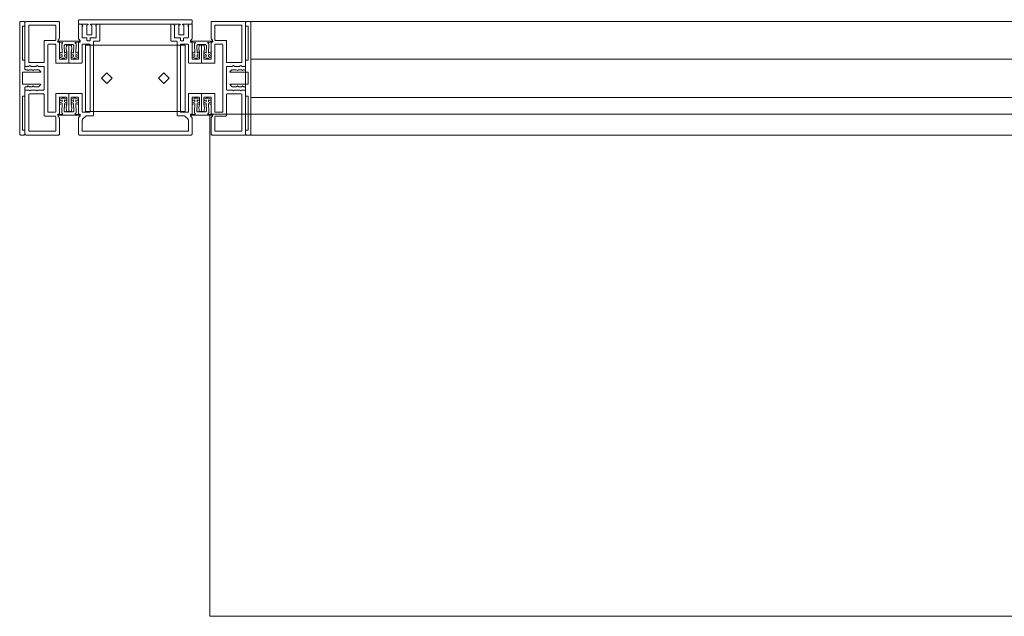
# Model space of a CAD drawing. Units: inches. Extents: x -125 to 278, y 0 to 653.
# Drawn here: x -106 to -80, y 315 to 331 of the extents above; entities that cross this region are included whole.
import ezdxf

# ---------------------------------------------------------------- set-up
doc = ezdxf.new("R2010")
doc.units = ezdxf.units.IN
doc.header["$MEASUREMENT"] = 0
doc.layers.add('CET Default', color=7, linetype='Continuous')

# ---------------------------------------------------------------- blocks, each defined once
blk = doc.blocks.new('*C45')
at = {"layer": 'CET Default', "linetype": 'Continuous', "lineweight": 0}
for p, q in [((-22.7, 0.505), (22.7, 0.505)), ((-22.7, -0.505), (22.7, -0.505))]:
    blk.add_line(p, q, dxfattribs=at)
for points in [[(-23.65, 0.885), (-23.65, 0.415), (-23.651, 0.409), (-23.654, 0.404), (-23.659, 0.401), (-23.665, 0.4), (-23.985, 0.4), (-23.991, 0.401), (-23.996, 0.404), (-23.999, 0.409), (-24, 0.415), (-24, 0.86), (-23.999, 0.866), (-23.996, 0.871), (-23.991, 0.874), (-23.985, 0.875), (-23.948, 0.875), (-23.943, 0.874), (-23.939, 0.872), (-23.935, 0.868), (-23.933, 0.863), (-23.927, 0.776), (-23.94, 0.69), (-23.94, 0.515), (-23.939, 0.509), (-23.936, 0.504), (-23.931, 0.501), (-23.925, 0.5), (-23.765, 0.5), (-23.759, 0.501), (-23.754, 0.504), (-23.751, 0.509), (-23.75, 0.515), (-23.75, 0.948), (-23.705, 0.948), (-23.705, 0.973), (-23.712, 1.001), (-23.745, 1.038), (-23.75, 1.057), (-23.75, 1.47), (-23.748, 1.481), (-23.741, 1.491), (-23.731, 1.498), (-23.72, 1.5), (-22.87, 1.5), (-22.849, 1.491), (-22.84, 1.47), (-22.84, 0.328), (-22.844, 0.317), (-22.855, 0.313), (-22.935, 0.313), (-22.94, 0.313), (-22.944, 0.315), (-22.97, 0.333), (-22.996, 0.315), (-23, 0.313), (-23.005, 0.313), (-23.123, 0.313), (-23.128, 0.313), (-23.132, 0.315), (-23.158, 0.333), (-23.184, 0.315), (-23.188, 0.313), (-23.193, 0.313), (-23.33, 0.313), (-23.341, 0.308), (-23.345, 0.298), (-23.345, -0.298), (-23.341, -0.308), (-23.33, -0.313), (-23.193, -0.313), (-23.188, -0.313), (-23.184, -0.315), (-23.158, -0.333), (-23.132, -0.315), (-23.128, -0.313), (-23.123, -0.313), (-23.005, -0.313), (-23, -0.313), (-22.996, -0.315), (-22.97, -0.333), (-22.944, -0.315), (-22.94, -0.313), (-22.935, -0.313), (-22.855, -0.313), (-22.844, -0.317), (-22.84, -0.328), (-22.84, -1.47), (-22.849, -1.491), (-22.87, -1.5), (-23.72, -1.5), (-23.731, -1.498), (-23.741, -1.491), (-23.748, -1.481), (-23.75, -1.47), (-23.75, -1.057), (-23.745, -1.038), (-23.712, -1.001), (-23.705, -0.973), (-23.705, -0.948), (-23.75, -0.948), (-23.75, -0.515), (-23.751, -0.509), (-23.754, -0.504), (-23.759, -0.501), (-23.765, -0.5), (-23.925, -0.5), (-23.931, -0.501), (-23.936, -0.504), (-23.939, -0.509), (-23.94, -0.515), (-23.94, -0.69), (-23.927, -0.776), (-23.933, -0.863), (-23.935, -0.868), (-23.939, -0.872), (-23.943, -0.874), (-23.948, -0.875), (-23.985, -0.875), (-23.991, -0.874), (-23.996, -0.871), (-23.999, -0.866), (-24, -0.86), (-24, -0.415), (-23.999, -0.409), (-23.996, -0.404), (-23.991, -0.401), (-23.985, -0.4), (-23.665, -0.4), (-23.659, -0.401), (-23.654, -0.404), (-23.651, -0.409), (-23.65, -0.415), (-23.65, -0.885), (-23.649, -0.891), (-23.646, -0.896), (-23.641, -0.899), (-23.635, -0.9), (-23.46, -0.9), (-23.449, -0.896), (-23.445, -0.885), (-23.445, 0.885), (-23.449, 0.896), (-23.46, 0.9), (-23.635, 0.9), (-23.641, 0.899), (-23.646, 0.896), (-23.649, 0.891), (-23.65, 0.885)], [(-23.635, 1), (-23.36, 1), (-23.349, 0.996), (-23.345, 0.985), (-23.345, 0.428), (-23.341, 0.417), (-23.33, 0.413), (-22.955, 0.413), (-22.944, 0.417), (-22.94, 0.428), (-22.94, 1.385), (-22.944, 1.396), (-22.955, 1.4), (-23.635, 1.4), (-23.641, 1.399), (-23.646, 1.396), (-23.649, 1.391), (-23.65, 1.385), (-23.65, 1.015), (-23.646, 1.004), (-23.635, 1)], [(-22.7, 0), (-22.7, -1.47), (-22.702, -1.481), (-22.709, -1.491), (-22.719, -1.498), (-22.73, -1.5), (-22.81, -1.5), (-22.821, -1.498), (-22.831, -1.491), (-22.838, -1.481), (-22.84, -1.47), (-22.84, -1.39), (-22.839, -1.384), (-22.836, -1.379), (-22.831, -1.376), (-22.825, -1.375), (-22.785, -1.375), (-22.779, -1.374), (-22.774, -1.371), (-22.771, -1.366), (-22.77, -1.36), (-22.77, -0.49), (-22.771, -0.484), (-22.774, -0.479), (-22.779, -0.476), (-22.785, -0.475), (-22.825, -0.475), (-22.831, -0.474), (-22.836, -0.471), (-22.839, -0.466), (-22.84, -0.46), (-22.84, -0.24), (-22.841, -0.234), (-22.844, -0.229), (-22.849, -0.226), (-22.855, -0.225), (-22.887, -0.225), (-22.89, -0.225), (-22.893, -0.223), (-22.92, -0.205), (-22.947, -0.223), (-22.95, -0.225), (-22.953, -0.225), (-23.025, -0.225), (-23.028, -0.225), (-23.031, -0.223), (-23.058, -0.205), (-23.085, -0.223), (-23.088, -0.225), (-23.091, -0.225), (-23.201, -0.225), (-23.205, -0.224), (-23.208, -0.222), (-23.252, -0.178), (-23.254, -0.175), (-23.255, -0.171), (-23.255, -0.167), (-23.252, -0.163), (-23.249, -0.161), (-23.245, -0.16), (-22.785, -0.16), (-22.779, -0.159), (-22.774, -0.156), (-22.771, -0.151), (-22.77, -0.145), (-22.77, 0), (-22.77, 0.145), (-22.771, 0.151), (-22.774, 0.156), (-22.779, 0.159), (-22.785, 0.16), (-23.245, 0.16), (-23.249, 0.161), (-23.252, 0.163), (-23.255, 0.167), (-23.255, 0.171), (-23.254, 0.175), (-23.252, 0.178), (-23.208, 0.222), (-23.205, 0.224), (-23.201, 0.225), (-23.091, 0.225), (-23.088, 0.225), (-23.085, 0.223), (-23.058, 0.205), (-23.031, 0.223), (-23.028, 0.225), (-23.025, 0.225), (-22.953, 0.225), (-22.95, 0.225), (-22.947, 0.223), (-22.92, 0.205), (-22.893, 0.223), (-22.89, 0.225), (-22.887, 0.225), (-22.855, 0.225), (-22.849, 0.226), (-22.844, 0.229), (-22.841, 0.234), (-22.84, 0.24), (-22.84, 0.46), (-22.839, 0.466), (-22.836, 0.471), (-22.831, 0.474), (-22.825, 0.475), (-22.785, 0.475), (-22.779, 0.476), (-22.774, 0.479), (-22.771, 0.484), (-22.77, 0.49), (-22.77, 1.36), (-22.771, 1.366), (-22.774, 1.371), (-22.779, 1.374), (-22.785, 1.375), (-22.825, 1.375), (-22.831, 1.376), (-22.836, 1.379), (-22.839, 1.384), (-22.84, 1.39), (-22.84, 1.47), (-22.838, 1.481), (-22.831, 1.491), (-22.821, 1.498), (-22.81, 1.5), (-22.73, 1.5), (-22.719, 1.498), (-22.709, 1.491), (-22.702, 1.481), (-22.7, 1.47), (-22.7, 0)], [(-22.84, -1.5), (22.84, -1.5), (22.84, 1.5), (-22.84, 1.5), (-22.84, -1.5)], [(-23.646, -1.004), (-23.65, -1.015), (-23.65, -1.385), (-23.649, -1.391), (-23.646, -1.396), (-23.641, -1.399), (-23.635, -1.4), (-22.955, -1.4), (-22.944, -1.396), (-22.94, -1.385), (-22.94, -0.428), (-22.944, -0.417), (-22.955, -0.413), (-23.33, -0.413), (-23.341, -0.417), (-23.345, -0.428), (-23.345, -0.985), (-23.349, -0.996), (-23.36, -1), (-23.635, -1), (-23.646, -1.004)]]:
    blk.add_lwpolyline(points, close=True, dxfattribs=at)
blk = doc.blocks.new('*C58')
at = {"layer": 'CET Default', "linetype": 'Continuous', "lineweight": 0}
for points in [[(-3.05, 0), (-3.05, 1.47), (-3.048, 1.481), (-3.041, 1.491), (-3.031, 1.498), (-3.02, 1.5), (-2.94, 1.5), (-2.929, 1.498), (-2.919, 1.491), (-2.912, 1.481), (-2.91, 1.47), (-2.91, 1.39), (-2.911, 1.384), (-2.914, 1.379), (-2.919, 1.376), (-2.925, 1.375), (-2.965, 1.375), (-2.971, 1.374), (-2.976, 1.371), (-2.979, 1.366), (-2.98, 1.36), (-2.98, 0.49), (-2.979, 0.484), (-2.976, 0.479), (-2.971, 0.476), (-2.965, 0.475), (-2.925, 0.475), (-2.919, 0.474), (-2.914, 0.471), (-2.911, 0.466), (-2.91, 0.46), (-2.91, 0.24), (-2.909, 0.234), (-2.906, 0.229), (-2.901, 0.226), (-2.895, 0.225), (-2.863, 0.225), (-2.86, 0.225), (-2.857, 0.223), (-2.83, 0.205), (-2.803, 0.223), (-2.8, 0.225), (-2.797, 0.225), (-2.725, 0.225), (-2.722, 0.225), (-2.719, 0.223), (-2.692, 0.205), (-2.665, 0.223), (-2.662, 0.225), (-2.659, 0.225), (-2.549, 0.225), (-2.545, 0.224), (-2.542, 0.222), (-2.498, 0.178), (-2.496, 0.175), (-2.495, 0.171), (-2.495, 0.167), (-2.498, 0.163), (-2.501, 0.161), (-2.505, 0.16), (-2.965, 0.16), (-2.971, 0.159), (-2.976, 0.156), (-2.979, 0.151), (-2.98, 0.145), (-2.98, 0), (-2.98, -0.145), (-2.979, -0.151), (-2.976, -0.156), (-2.971, -0.159), (-2.965, -0.16), (-2.505, -0.16), (-2.501, -0.161), (-2.498, -0.163), (-2.495, -0.167), (-2.495, -0.171), (-2.496, -0.175), (-2.498, -0.178), (-2.542, -0.222), (-2.545, -0.224), (-2.549, -0.225), (-2.659, -0.225), (-2.662, -0.225), (-2.665, -0.223), (-2.692, -0.205), (-2.719, -0.223), (-2.722, -0.225), (-2.725, -0.225), (-2.797, -0.225), (-2.8, -0.225), (-2.803, -0.223), (-2.83, -0.205), (-2.857, -0.223), (-2.86, -0.225), (-2.863, -0.225), (-2.895, -0.225), (-2.901, -0.226), (-2.906, -0.229), (-2.909, -0.234), (-2.91, -0.24), (-2.91, -0.46), (-2.911, -0.466), (-2.914, -0.471), (-2.919, -0.474), (-2.925, -0.475), (-2.965, -0.475), (-2.971, -0.476), (-2.976, -0.479), (-2.979, -0.484), (-2.98, -0.49), (-2.98, -1.36), (-2.979, -1.366), (-2.976, -1.371), (-2.971, -1.374), (-2.965, -1.375), (-2.925, -1.375), (-2.919, -1.376), (-2.914, -1.379), (-2.911, -1.384), (-2.91, -1.39), (-2.91, -1.47), (-2.912, -1.481), (-2.919, -1.491), (-2.929, -1.498), (-2.94, -1.5), (-3.02, -1.5), (-3.031, -1.498), (-3.041, -1.491), (-3.048, -1.481), (-3.05, -1.47), (-3.05, 0)], [(-2.1, -0.885), (-2.1, -0.415), (-2.099, -0.409), (-2.096, -0.404), (-2.091, -0.401), (-2.085, -0.4), (-1.765, -0.4), (-1.759, -0.401), (-1.754, -0.404), (-1.751, -0.409), (-1.75, -0.415), (-1.75, -0.86), (-1.751, -0.866), (-1.754, -0.871), (-1.759, -0.874), (-1.765, -0.875), (-1.802, -0.875), (-1.807, -0.874), (-1.811, -0.872), (-1.815, -0.868), (-1.817, -0.863), (-1.823, -0.776), (-1.81, -0.69), (-1.81, -0.515), (-1.811, -0.509), (-1.814, -0.504), (-1.819, -0.501), (-1.825, -0.5), (-1.985, -0.5), (-1.991, -0.501), (-1.996, -0.504), (-1.999, -0.509), (-2, -0.515), (-2, -0.948), (-2.045, -0.948), (-2.045, -0.973), (-2.038, -1.001), (-2.005, -1.038), (-2, -1.057), (-2, -1.47), (-2.002, -1.481), (-2.009, -1.491), (-2.019, -1.498), (-2.03, -1.5), (-2.88, -1.5), (-2.901, -1.491), (-2.91, -1.47), (-2.91, -0.328), (-2.906, -0.317), (-2.895, -0.313), (-2.815, -0.313), (-2.81, -0.313), (-2.806, -0.315), (-2.78, -0.333), (-2.754, -0.315), (-2.75, -0.313), (-2.745, -0.313), (-2.627, -0.313), (-2.622, -0.313), (-2.618, -0.315), (-2.592, -0.333), (-2.566, -0.315), (-2.562, -0.313), (-2.557, -0.313), (-2.42, -0.313), (-2.409, -0.308), (-2.405, -0.298), (-2.405, 0.298), (-2.409, 0.308), (-2.42, 0.313), (-2.557, 0.313), (-2.562, 0.313), (-2.566, 0.315), (-2.592, 0.332), (-2.618, 0.315), (-2.622, 0.313), (-2.627, 0.313), (-2.745, 0.313), (-2.75, 0.313), (-2.754, 0.315), (-2.78, 0.332), (-2.806, 0.315), (-2.81, 0.313), (-2.815, 0.313), (-2.895, 0.313), (-2.906, 0.317), (-2.91, 0.328), (-2.91, 1.47), (-2.901, 1.491), (-2.88, 1.5), (-2.03, 1.5), (-2.019, 1.498), (-2.009, 1.491), (-2.002, 1.481), (-2, 1.47), (-2, 1.057), (-2.005, 1.038), (-2.038, 1.001), (-2.045, 0.973), (-2.045, 0.948), (-2, 0.948), (-2, 0.515), (-1.999, 0.509), (-1.996, 0.504), (-1.991, 0.501), (-1.985, 0.5), (-1.825, 0.5), (-1.819, 0.501), (-1.814, 0.504), (-1.811, 0.509), (-1.81, 0.515), (-1.81, 0.69), (-1.823, 0.776), (-1.817, 0.863), (-1.815, 0.868), (-1.811, 0.872), (-1.807, 0.874), (-1.802, 0.875), (-1.765, 0.875), (-1.759, 0.874), (-1.754, 0.871), (-1.751, 0.866), (-1.75, 0.86), (-1.75, 0.415), (-1.751, 0.409), (-1.754, 0.404), (-1.759, 0.401), (-1.765, 0.4), (-2.085, 0.4), (-2.091, 0.401), (-2.096, 0.404), (-2.099, 0.409), (-2.1, 0.415), (-2.1, 0.885), (-2.101, 0.891), (-2.104, 0.896), (-2.109, 0.899), (-2.115, 0.9), (-2.29, 0.9), (-2.301, 0.896), (-2.305, 0.885), (-2.305, -0.885), (-2.301, -0.896), (-2.29, -0.9), (-2.115, -0.9), (-2.109, -0.899), (-2.104, -0.896), (-2.101, -0.891), (-2.1, -0.885)], [(-2.104, 1.004), (-2.1, 1.015), (-2.1, 1.385), (-2.101, 1.391), (-2.104, 1.396), (-2.109, 1.399), (-2.115, 1.4), (-2.795, 1.4), (-2.806, 1.396), (-2.81, 1.385), (-2.81, 0.428), (-2.806, 0.417), (-2.795, 0.413), (-2.42, 0.413), (-2.409, 0.417), (-2.405, 0.428), (-2.405, 0.985), (-2.401, 0.996), (-2.39, 1), (-2.115, 1), (-2.104, 1.004)], [(-1.391, 1.375), (-1.4, 1.37), (-1.4, 1.08), (-1.4, 1.077), (-1.399, 1.075), (-1.398, 1.073), (-1.396, 1.07), (-1.395, 1.069), (-1.393, 1.067), (-1.39, 1.066), (-1.388, 1.065), (-1.385, 1.065), (-1.29, 1.065), (-1.287, 1.065), (-1.285, 1.064), (-1.283, 1.063), (-1.28, 1.061), (-1.279, 1.06), (-1.277, 1.058), (-1.276, 1.055), (-1.275, 1.053), (-1.275, 1.05), (-1.275, 1.005), (-1.275, 1.002), (-1.274, 1), (-1.273, 0.998), (-1.271, 0.995), (-1.27, 0.994), (-1.267, 0.992), (-1.265, 0.991), (-1.263, 0.99), (-1.26, 0.99), (-1.21, 0.99), (-1.207, 0.99), (-1.205, 0.991), (-1.202, 0.992), (-1.2, 0.994), (-1.199, 0.995), (-1.197, 0.998), (-1.196, 1), (-1.195, 1.002), (-1.195, 1.005), (-1.195, 1.05), (-1.195, 1.053), (-1.194, 1.055), (-1.193, 1.058), (-1.191, 1.06), (-1.19, 1.061), (-1.188, 1.063), (-1.185, 1.064), (-1.183, 1.065), (-1.18, 1.065), (-1.045, 1.065), (-1.042, 1.065), (-1.04, 1.066), (-1.037, 1.067), (-1.035, 1.069), (-1.034, 1.07), (-1.032, 1.073), (-1.031, 1.075), (-1.03, 1.077), (-1.03, 1.08), (-1.03, 1.37), (-1.032, 1.371), (-1.035, 1.372), (-1.037, 1.373), (-1.038, 1.374), (-1.04, 1.376), (-1.041, 1.379), (-1.042, 1.381), (-1.042, 1.383), (-1.042, 1.386), (-1.042, 1.388), (-1.041, 1.39), (-1.04, 1.393), (-1.038, 1.394), (-1.007, 1.426), (-0.996, 1.43), (-0.955, 1.43), (-0.952, 1.43), (-0.95, 1.429), (-0.947, 1.428), (-0.945, 1.426), (-0.944, 1.425), (-0.942, 1.423), (-0.941, 1.42), (-0.94, 1.418), (-0.94, 1.415), (-0.94, 0.99), (-0.94, 0.987), (-0.941, 0.985), (-0.942, 0.983), (-0.944, 0.98), (-0.945, 0.979), (-0.947, 0.977), (-0.95, 0.976), (-0.952, 0.975), (-0.955, 0.975), (-1.09, 0.975), (-1.093, 0.975), (-1.095, 0.974), (-1.097, 0.973), (-1.1, 0.971), (-1.101, 0.97), (-1.103, 0.968), (-1.104, 0.965), (-1.105, 0.963), (-1.105, 0.96), (-1.105, -0.975), (-1.105, -0.978), (-1.106, -0.98), (-1.107, -0.982), (-1.109, -0.985), (-1.11, -0.986), (-1.113, -0.988), (-1.115, -0.989), (-1.117, -0.99), (-1.12, -0.99), (-1.275, -0.99), (-1.285, -0.991), (-1.294, -0.993), (-1.302, -0.997), (-1.31, -1.001), (-1.318, -1.008), (-1.382, -1.072), (-1.389, -1.08), (-1.393, -1.088), (-1.397, -1.096), (-1.399, -1.105), (-1.4, -1.115), (-1.4, -1.385), (-1.4, -1.388), (-1.399, -1.39), (-1.398, -1.393), (-1.396, -1.395), (-1.395, -1.396), (-1.393, -1.398), (-1.39, -1.399), (-1.388, -1.4), (-1.385, -1.4), (1.385, -1.4), (1.388, -1.4), (1.39, -1.399), (1.393, -1.398), (1.395, -1.396), (1.396, -1.395), (1.398, -1.393), (1.399, -1.39), (1.4, -1.388), (1.4, -1.385), (1.4, -1.115), (1.399, -1.105), (1.397, -1.096), (1.393, -1.088), (1.389, -1.08), (1.382, -1.072), (1.318, -1.008), (1.31, -1.001), (1.302, -0.997), (1.294, -0.993), (1.285, -0.991), (1.275, -0.99), (1.12, -0.99), (1.117, -0.99), (1.115, -0.989), (1.113, -0.988), (1.11, -0.986), (1.109, -0.985), (1.107, -0.982), (1.106, -0.98), (1.105, -0.978), (1.105, -0.975), (1.105, 0.96), (1.105, 0.963), (1.104, 0.965), (1.103, 0.968), (1.101, 0.97), (1.1, 0.971), (1.097, 0.973), (1.095, 0.974), (1.093, 0.975), (1.09, 0.975), (0.955, 0.975), (0.952, 0.975), (0.95, 0.976), (0.947, 0.977), (0.945, 0.979), (0.944, 0.98), (0.942, 0.983), (0.941, 0.985), (0.94, 0.987), (0.94, 0.99), (0.94, 1.415), (0.94, 1.418), (0.941, 1.42), (0.942, 1.423), (0.944, 1.425), (0.945, 1.426), (0.947, 1.428), (0.95, 1.429), (0.952, 1.43), (0.955, 1.43), (0.996, 1.43), (1.007, 1.426), (1.038, 1.394), (1.04, 1.393), (1.041, 1.39), (1.042, 1.388), (1.042, 1.386), (1.042, 1.383), (1.042, 1.381), (1.041, 1.379), (1.04, 1.376), (1.038, 1.374), (1.037, 1.373), (1.035, 1.372), (1.032, 1.371), (1.03, 1.37), (1.03, 1.08), (1.03, 1.077), (1.031, 1.075), (1.032, 1.073), (1.034, 1.07), (1.035, 1.069), (1.037, 1.067), (1.04, 1.066), (1.042, 1.065), (1.045, 1.065), (1.18, 1.065), (1.183, 1.065), (1.185, 1.064), (1.188, 1.063), (1.19, 1.061), (1.191, 1.06), (1.193, 1.058), (1.194, 1.055), (1.195, 1.053), (1.195, 1.05), (1.195, 1.005), (1.195, 1.002), (1.196, 1), (1.197, 0.998), (1.199, 0.995), (1.2, 0.994), (1.202, 0.992), (1.205, 0.991), (1.207, 0.99), (1.21, 0.99), (1.26, 0.99), (1.263, 0.99), (1.265, 0.991), (1.267, 0.992), (1.27, 0.994), (1.271, 0.995), (1.273, 0.998), (1.274, 1), (1.275, 1.002), (1.275, 1.005), (1.275, 1.05), (1.275, 1.053), (1.276, 1.055), (1.277, 1.058), (1.279, 1.06), (1.28, 1.061), (1.283, 1.063), (1.285, 1.064), (1.287, 1.065), (1.29, 1.065), (1.385, 1.065), (1.388, 1.065), (1.39, 1.066), (1.393, 1.067), (1.395, 1.069), (1.396, 1.07), (1.398, 1.073), (1.399, 1.075), (1.4, 1.077), (1.4, 1.08), (1.4, 1.37), (1.391, 1.375), (1.388, 1.384), (1.392, 1.394), (1.423, 1.426), (1.434, 1.43), (1.485, 1.43), (1.488, 1.43), (1.49, 1.429), (1.493, 1.428), (1.495, 1.426), (1.496, 1.425), (1.498, 1.423), (1.499, 1.42), (1.5, 1.418), (1.5, 1.415), (1.5, 1.057), (1.499, 1.05), (1.498, 1.044), (1.495, 1.038), (1.492, 1.032), (1.487, 1.027), (1.482, 1.023), (1.474, 1.017), (1.467, 1.01), (1.462, 1.001), (1.458, 0.992), (1.456, 0.983), (1.455, 0.973), (1.455, 0.948), (1.485, 0.948), (1.488, 0.948), (1.49, 0.947), (1.493, 0.946), (1.495, 0.944), (1.496, 0.943), (1.498, 0.941), (1.499, 0.938), (1.5, 0.936), (1.5, 0.933), (1.5, 0.515), (1.5, 0.512), (1.501, 0.51), (1.502, 0.508), (1.504, 0.505), (1.505, 0.504), (1.508, 0.502), (1.51, 0.501), (1.512, 0.5), (1.515, 0.5), (1.675, 0.5), (1.678, 0.5), (1.68, 0.501), (1.682, 0.502), (1.685, 0.504), (1.686, 0.505), (1.688, 0.508), (1.689, 0.51), (1.69, 0.512), (1.69, 0.515), (1.69, 0.69), (1.677, 0.776), (1.683, 0.863), (1.684, 0.865), (1.685, 0.867), (1.686, 0.87), (1.687, 0.871), (1.689, 0.873), (1.691, 0.874), (1.693, 0.875), (1.696, 0.875), (1.698, 0.875), (1.735, 0.875), (1.738, 0.875), (1.74, 0.874), (1.742, 0.873), (1.745, 0.871), (1.746, 0.87), (1.748, 0.868), (1.749, 0.865), (1.75, 0.863), (1.75, 0.86), (1.75, 0.415), (1.75, 0.412), (1.749, 0.41), (1.748, 0.408), (1.746, 0.405), (1.745, 0.404), (1.742, 0.402), (1.74, 0.401), (1.738, 0.4), (1.735, 0.4), (1.415, 0.4), (1.412, 0.4), (1.41, 0.401), (1.408, 0.402), (1.405, 0.404), (1.404, 0.405), (1.402, 0.408), (1.401, 0.41), (1.4, 0.412), (1.4, 0.415), (1.4, 0.885), (1.4, 0.888), (1.399, 0.89), (1.398, 0.893), (1.396, 0.895), (1.395, 0.896), (1.393, 0.898), (1.39, 0.899), (1.388, 0.9), (1.385, 0.9), (1.21, 0.9), (1.207, 0.9), (1.205, 0.899), (1.202, 0.898), (1.2, 0.896), (1.199, 0.895), (1.197, 0.893), (1.196, 0.89), (1.195, 0.888), (1.195, 0.885), (1.195, -0.885), (1.195, -0.888), (1.196, -0.89), (1.197, -0.892), (1.199, -0.895), (1.2, -0.896), (1.202, -0.898), (1.205, -0.899), (1.207, -0.9), (1.21, -0.9), (1.385, -0.9), (1.388, -0.9), (1.39, -0.899), (1.393, -0.898), (1.395, -0.896), (1.396, -0.895), (1.398, -0.892), (1.399, -0.89), (1.4, -0.888), (1.4, -0.885), (1.4, -0.415), (1.4, -0.412), (1.401, -0.41), (1.402, -0.407), (1.404, -0.405), (1.405, -0.404), (1.408, -0.402), (1.41, -0.401), (1.412, -0.4), (1.415, -0.4), (1.735, -0.4), (1.738, -0.4), (1.74, -0.401), (1.742, -0.402), (1.745, -0.404), (1.746, -0.405), (1.748, -0.407), (1.749, -0.41), (1.75, -0.412), (1.75, -0.415), (1.75, -0.86), (1.75, -0.863), (1.749, -0.865), (1.748, -0.867), (1.746, -0.87), (1.745, -0.871), (1.742, -0.873), (1.74, -0.874), (1.738, -0.875), (1.735, -0.875), (1.698, -0.875), (1.696, -0.875), (1.693, -0.875), (1.691, -0.874), (1.689, -0.873), (1.687, -0.871), (1.686, -0.87), (1.685, -0.867), (1.684, -0.865), (1.683, -0.863), (1.677, -0.776), (1.69, -0.69), (1.69, -0.515), (1.69, -0.512), (1.689, -0.51), (1.688, -0.507), (1.686, -0.505), (1.685, -0.504), (1.682, -0.502), (1.68, -0.501), (1.678, -0.5), (1.675, -0.5), (1.515, -0.5), (1.512, -0.5), (1.51, -0.501), (1.508, -0.502), (1.505, -0.504), (1.504, -0.505), (1.502, -0.507), (1.501, -0.51), (1.5, -0.512), (1.5, -0.515), (1.5, -0.933), (1.5, -0.936), (1.499, -0.938), (1.498, -0.94), (1.496, -0.943), (1.495, -0.944), (1.493, -0.946), (1.49, -0.947), (1.488, -0.948), (1.485, -0.948), (1.455, -0.948), (1.455, -0.973), (1.456, -0.983), (1.458, -0.992), (1.462, -1.001), (1.467, -1.01), (1.474, -1.017), (1.482, -1.023), (1.487, -1.027), (1.492, -1.032), (1.495, -1.038), (1.498, -1.044), (1.499, -1.05), (1.5, -1.057), (1.5, -1.47), (1.5, -1.475), (1.498, -1.48), (1.496, -1.485), (1.493, -1.489), (1.489, -1.493), (1.485, -1.496), (1.48, -1.498), (1.475, -1.5), (1.47, -1.5), (-1.47, -1.5), (-1.475, -1.5), (-1.48, -1.498), (-1.485, -1.496), (-1.489, -1.493), (-1.493, -1.489), (-1.496, -1.485), (-1.498, -1.48), (-1.5, -1.475), (-1.5, -1.47), (-1.5, -1.057), (-1.499, -1.05), (-1.498, -1.044), (-1.495, -1.038), (-1.492, -1.032), (-1.487, -1.027), (-1.482, -1.023), (-1.474, -1.017), (-1.467, -1.01), (-1.462, -1.001), (-1.458, -0.992), (-1.456, -0.983), (-1.455, -0.973), (-1.455, -0.948), (-1.485, -0.948), (-1.488, -0.948), (-1.49, -0.947), (-1.493, -0.946), (-1.495, -0.944), (-1.496, -0.943), (-1.498, -0.94), (-1.499, -0.938), (-1.5, -0.936), (-1.5, -0.933), (-1.5, -0.515), (-1.5, -0.512), (-1.501, -0.51), (-1.502, -0.507), (-1.504, -0.505), (-1.505, -0.504), (-1.508, -0.502), (-1.51, -0.501), (-1.512, -0.5), (-1.515, -0.5), (-1.675, -0.5), (-1.678, -0.5), (-1.68, -0.501), (-1.682, -0.502), (-1.685, -0.504), (-1.686, -0.505), (-1.688, -0.507), (-1.689, -0.51), (-1.69, -0.512), (-1.69, -0.515), (-1.69, -0.69), (-1.677, -0.776), (-1.683, -0.863), (-1.684, -0.865), (-1.685, -0.867), (-1.686, -0.87), (-1.687, -0.871), (-1.689, -0.873), (-1.691, -0.874), (-1.693, -0.875), (-1.696, -0.875), (-1.698, -0.875), (-1.735, -0.875), (-1.738, -0.875), (-1.74, -0.874), (-1.742, -0.873), (-1.745, -0.871), (-1.746, -0.87), (-1.748, -0.867), (-1.749, -0.865), (-1.75, -0.863), (-1.75, -0.86), (-1.75, -0.415), (-1.75, -0.412), (-1.749, -0.41), (-1.748, -0.407), (-1.746, -0.405), (-1.745, -0.404), (-1.742, -0.402), (-1.74, -0.401), (-1.738, -0.4), (-1.735, -0.4), (-1.415, -0.4), (-1.412, -0.4), (-1.41, -0.401), (-1.408, -0.402), (-1.405, -0.404), (-1.404, -0.405), (-1.402, -0.407), (-1.401, -0.41), (-1.4, -0.412), (-1.4, -0.415), (-1.4, -0.885), (-1.4, -0.888), (-1.399, -0.89), (-1.398, -0.892), (-1.396, -0.895), (-1.395, -0.896), (-1.393, -0.898), (-1.39, -0.899), (-1.388, -0.9), (-1.385, -0.9), (-1.21, -0.9), (-1.207, -0.9), (-1.205, -0.899), (-1.202, -0.898), (-1.2, -0.896), (-1.199, -0.895), (-1.197, -0.892), (-1.196, -0.89), (-1.195, -0.888), (-1.195, -0.885), (-1.195, 0.885), (-1.195, 0.888), (-1.196, 0.89), (-1.197, 0.893), (-1.199, 0.895), (-1.2, 0.896), (-1.202, 0.898), (-1.205, 0.899), (-1.207, 0.9), (-1.21, 0.9), (-1.385, 0.9), (-1.388, 0.9), (-1.39, 0.899), (-1.393, 0.898), (-1.395, 0.896), (-1.396, 0.895), (-1.398, 0.893), (-1.399, 0.89), (-1.4, 0.888), (-1.4, 0.885), (-1.4, 0.415), (-1.4, 0.412), (-1.401, 0.41), (-1.402, 0.408), (-1.404, 0.405), (-1.405, 0.404), (-1.408, 0.402), (-1.41, 0.401), (-1.412, 0.4), (-1.415, 0.4), (-1.735, 0.4), (-1.738, 0.4), (-1.74, 0.401), (-1.742, 0.402), (-1.745, 0.404), (-1.746, 0.405), (-1.748, 0.408), (-1.749, 0.41), (-1.75, 0.412), (-1.75, 0.415), (-1.75, 0.86), (-1.75, 0.863), (-1.749, 0.865), (-1.748, 0.868), (-1.746, 0.87), (-1.745, 0.871), (-1.742, 0.873), (-1.74, 0.874), (-1.738, 0.875), (-1.735, 0.875), (-1.698, 0.875), (-1.696, 0.875), (-1.693, 0.875), (-1.691, 0.874), (-1.689, 0.873), (-1.687, 0.871), (-1.686, 0.87), (-1.685, 0.867), (-1.684, 0.865), (-1.683, 0.863), (-1.677, 0.776), (-1.69, 0.69), (-1.69, 0.515), (-1.69, 0.512), (-1.689, 0.51), (-1.688, 0.508), (-1.686, 0.505), (-1.685, 0.504), (-1.682, 0.502), (-1.68, 0.501), (-1.678, 0.5), (-1.675, 0.5), (-1.515, 0.5), (-1.512, 0.5), (-1.51, 0.501), (-1.508, 0.502), (-1.505, 0.504), (-1.504, 0.505), (-1.502, 0.508), (-1.501, 0.51), (-1.5, 0.512), (-1.5, 0.515), (-1.5, 0.933), (-1.5, 0.936), (-1.499, 0.938), (-1.498, 0.941), (-1.496, 0.943), (-1.495, 0.944), (-1.493, 0.946), (-1.49, 0.947), (-1.488, 0.948), (-1.485, 0.948), (-1.455, 0.948), (-1.455, 0.973), (-1.456, 0.983), (-1.458, 0.992), (-1.462, 1.001), (-1.467, 1.01), (-1.474, 1.017), (-1.482, 1.023), (-1.487, 1.027), (-1.492, 1.032), (-1.495, 1.038), (-1.498, 1.044), (-1.499, 1.05), (-1.5, 1.057), (-1.5, 1.415), (-1.5, 1.418), (-1.499, 1.42), (-1.498, 1.423), (-1.496, 1.425), (-1.495, 1.426), (-1.493, 1.428), (-1.49, 1.429), (-1.488, 1.43), (-1.485, 1.43), (-1.434, 1.43), (-1.423, 1.426), (-1.392, 1.394), (-1.388, 1.384), (-1.391, 1.375)], [(1.277, 1.396), (1.251, 1.407), (1.249, 1.408), (1.247, 1.409), (1.246, 1.411), (1.245, 1.413), (1.244, 1.414), (1.243, 1.416), (1.243, 1.418), (1.243, 1.42), (1.244, 1.422), (1.245, 1.424), (1.246, 1.426), (1.248, 1.427), (1.249, 1.428), (1.251, 1.429), (1.253, 1.43), (1.255, 1.43), (1.47, 1.43), (1.475, 1.43), (1.48, 1.432), (1.485, 1.434), (1.489, 1.437), (1.493, 1.441), (1.496, 1.445), (1.498, 1.45), (1.5, 1.455), (1.5, 1.46), (1.5, 1.515), (1.5, 1.52), (1.498, 1.525), (1.496, 1.53), (1.493, 1.534), (1.489, 1.538), (1.485, 1.541), (1.48, 1.543), (1.475, 1.545), (1.47, 1.545), (-1.47, 1.545), (-1.475, 1.545), (-1.48, 1.543), (-1.485, 1.541), (-1.489, 1.538), (-1.493, 1.534), (-1.496, 1.53), (-1.498, 1.525), (-1.5, 1.52), (-1.5, 1.515), (-1.5, 1.46), (-1.5, 1.455), (-1.498, 1.45), (-1.496, 1.445), (-1.493, 1.441), (-1.489, 1.437), (-1.485, 1.434), (-1.48, 1.432), (-1.475, 1.43), (-1.47, 1.43), (-1.255, 1.43), (-1.253, 1.43), (-1.251, 1.429), (-1.249, 1.428), (-1.248, 1.427), (-1.246, 1.426), (-1.245, 1.424), (-1.244, 1.422), (-1.243, 1.42), (-1.243, 1.418), (-1.243, 1.416), (-1.244, 1.414), (-1.245, 1.413), (-1.246, 1.411), (-1.247, 1.409), (-1.249, 1.408), (-1.251, 1.407), (-1.277, 1.396), (-1.278, 1.395), (-1.279, 1.394), (-1.28, 1.393), (-1.281, 1.391), (-1.282, 1.39), (-1.282, 1.388), (-1.283, 1.387), (-1.283, 1.143), (-1.148, 1.143), (-1.148, 1.387), (-1.148, 1.388), (-1.148, 1.39), (-1.149, 1.391), (-1.15, 1.393), (-1.151, 1.394), (-1.152, 1.395), (-1.153, 1.396), (-1.179, 1.407), (-1.181, 1.408), (-1.183, 1.409), (-1.184, 1.411), (-1.185, 1.413), (-1.186, 1.414), (-1.187, 1.416), (-1.187, 1.418), (-1.187, 1.42), (-1.186, 1.422), (-1.185, 1.424), (-1.184, 1.426), (-1.182, 1.427), (-1.181, 1.428), (-1.179, 1.429), (-1.177, 1.43), (-1.175, 1.43), (1.175, 1.43), (1.177, 1.43), (1.179, 1.429), (1.181, 1.428), (1.182, 1.427), (1.184, 1.426), (1.185, 1.424), (1.186, 1.422), (1.187, 1.42), (1.187, 1.418), (1.187, 1.416), (1.186, 1.414), (1.185, 1.413), (1.184, 1.411), (1.183, 1.409), (1.181, 1.408), (1.179, 1.407), (1.153, 1.396), (1.152, 1.395), (1.151, 1.394), (1.15, 1.393), (1.149, 1.391), (1.148, 1.39), (1.148, 1.388), (1.148, 1.387), (1.148, 1.143), (1.283, 1.143), (1.283, 1.387), (1.282, 1.388), (1.282, 1.39), (1.281, 1.391), (1.28, 1.393), (1.279, 1.394), (1.278, 1.395), (1.277, 1.396)], [(-1.5, 0.655), (-1.569, 0.62), (-1.571, 0.571), (-1.5, 0.601), (-1.5, 0.563), (-1.572, 0.526), (-1.632, 0.526), (-1.69, 0.558), (-1.69, 0.6), (-1.631, 0.57), (-1.629, 0.62), (-1.69, 0.654), (-1.69, 0.69), (-1.689, 0.695), (-1.628, 0.664), (-1.622, 0.865), (-1.638, 0.883), (-1.651, 0.886), (-1.849, 0.886), (-1.862, 0.883), (-1.878, 0.865), (-1.872, 0.664), (-1.811, 0.695), (-1.81, 0.69), (-1.81, 0.654), (-1.871, 0.62), (-1.869, 0.57), (-1.81, 0.6), (-1.81, 0.558), (-1.868, 0.526), (-1.928, 0.526), (-2, 0.563), (-2, 0.601), (-1.929, 0.571), (-1.931, 0.62), (-2, 0.655), (-2, 0.694), (-1.933, 0.665), (-1.941, 0.9), (-1.939, 0.911), (-1.908, 0.946), (-1.932, 0.946), (-2.024, 0.959), (-2.031, 0.963), (-2.029, 0.978), (-1.471, 0.978), (-1.469, 0.963), (-1.476, 0.959), (-1.568, 0.946), (-1.592, 0.946), (-1.561, 0.911), (-1.559, 0.9), (-1.567, 0.665), (-1.5, 0.694), (-1.5, 0.655)], [(-1.313, 0.875), (1.312, 0.875), (1.312, -0.875), (-1.313, -0.875), (-1.313, 0.875)], [(1.5, 0.655), (1.569, 0.62), (1.571, 0.571), (1.5, 0.601), (1.5, 0.563), (1.572, 0.526), (1.632, 0.526), (1.69, 0.558), (1.69, 0.6), (1.631, 0.57), (1.629, 0.62), (1.69, 0.654), (1.69, 0.69), (1.689, 0.695), (1.628, 0.664), (1.622, 0.865), (1.638, 0.883), (1.651, 0.886), (1.849, 0.886), (1.862, 0.883), (1.878, 0.865), (1.872, 0.664), (1.811, 0.695), (1.81, 0.69), (1.81, 0.654), (1.871, 0.62), (1.869, 0.57), (1.81, 0.6), (1.81, 0.558), (1.868, 0.526), (1.928, 0.526), (2, 0.563), (2, 0.601), (1.929, 0.571), (1.931, 0.62), (2, 0.655), (2, 0.694), (1.933, 0.665), (1.941, 0.9), (1.939, 0.911), (1.908, 0.946), (1.932, 0.946), (2.024, 0.959), (2.031, 0.963), (2.029, 0.978), (1.471, 0.978), (1.469, 0.963), (1.476, 0.959), (1.568, 0.946), (1.592, 0.946), (1.561, 0.911), (1.559, 0.9), (1.567, 0.665), (1.5, 0.694), (1.5, 0.655)], [(-0.75, 0.14), (-0.61, 0), (-0.75, -0.14), (-0.89, 0), (-0.75, 0.14)], [(0.75, 0.14), (0.61, 0), (0.75, -0.14), (0.89, 0), (0.75, 0.14)], [(-2.115, -1), (-2.39, -1), (-2.401, -0.996), (-2.405, -0.985), (-2.405, -0.428), (-2.409, -0.417), (-2.42, -0.413), (-2.795, -0.413), (-2.806, -0.417), (-2.81, -0.428), (-2.81, -1.385), (-2.806, -1.396), (-2.795, -1.4), (-2.115, -1.4), (-2.109, -1.399), (-2.104, -1.396), (-2.101, -1.391), (-2.1, -1.385), (-2.1, -1.015), (-2.104, -1.004), (-2.115, -1)], [(-1.5, -0.655), (-1.569, -0.62), (-1.571, -0.571), (-1.5, -0.601), (-1.5, -0.563), (-1.572, -0.526), (-1.632, -0.526), (-1.69, -0.558), (-1.69, -0.6), (-1.631, -0.57), (-1.629, -0.62), (-1.69, -0.654), (-1.69, -0.69), (-1.689, -0.695), (-1.628, -0.664), (-1.622, -0.865), (-1.638, -0.883), (-1.651, -0.886), (-1.849, -0.886), (-1.862, -0.883), (-1.878, -0.865), (-1.872, -0.664), (-1.811, -0.695), (-1.81, -0.69), (-1.81, -0.654), (-1.871, -0.62), (-1.869, -0.57), (-1.81, -0.6), (-1.81, -0.558), (-1.868, -0.526), (-1.928, -0.526), (-2, -0.563), (-2, -0.601), (-1.929, -0.571), (-1.931, -0.62), (-2, -0.655), (-2, -0.694), (-1.933, -0.665), (-1.941, -0.9), (-1.939, -0.911), (-1.908, -0.946), (-1.932, -0.946), (-2.024, -0.959), (-2.031, -0.963), (-2.029, -0.978), (-1.471, -0.978), (-1.469, -0.963), (-1.476, -0.959), (-1.568, -0.946), (-1.592, -0.946), (-1.561, -0.911), (-1.559, -0.9), (-1.567, -0.665), (-1.5, -0.694), (-1.5, -0.655)], [(1.5, -0.655), (1.569, -0.62), (1.571, -0.571), (1.5, -0.601), (1.5, -0.563), (1.572, -0.526), (1.632, -0.526), (1.69, -0.558), (1.69, -0.6), (1.631, -0.57), (1.629, -0.62), (1.69, -0.654), (1.69, -0.69), (1.689, -0.695), (1.628, -0.664), (1.622, -0.865), (1.638, -0.883), (1.651, -0.886), (1.849, -0.886), (1.862, -0.883), (1.878, -0.865), (1.872, -0.664), (1.811, -0.695), (1.81, -0.69), (1.81, -0.654), (1.871, -0.62), (1.869, -0.57), (1.81, -0.6), (1.81, -0.558), (1.868, -0.526), (1.928, -0.526), (2, -0.563), (2, -0.601), (1.929, -0.571), (1.931, -0.62), (2, -0.655), (2, -0.694), (1.933, -0.665), (1.941, -0.9), (1.939, -0.911), (1.908, -0.946), (1.932, -0.946), (2.024, -0.959), (2.031, -0.963), (2.029, -0.978), (1.471, -0.978), (1.469, -0.963), (1.476, -0.959), (1.568, -0.946), (1.592, -0.946), (1.561, -0.911), (1.559, -0.9), (1.567, -0.665), (1.5, -0.694), (1.5, -0.655)]]:
    blk.add_lwpolyline(points, close=True, dxfattribs=at)
blk = doc.blocks.new('*C1')
at = {"layer": 'CET Default', "linetype": 'Continuous', "lineweight": 0}
blk.add_lwpolyline([(-24, -6.625), (24, -6.625), (24, 6.625), (-24, 6.625), (-24, -6.625)], close=True, dxfattribs=at)

msp = doc.modelspace()

# ---------------------------------------------------------------- block references
at = {"layer": 'CET Default', "linetype": 'Continuous', "lineweight": 0}
for name, p in [('*C58', (-102.662, 329.57)), ('*C45', (-76.912, 329.57)), ('*C1', (-76.693, 321.995))]:
    msp.add_blockref(name, p, dxfattribs=at)

doc.saveas('drawing.dxf')
